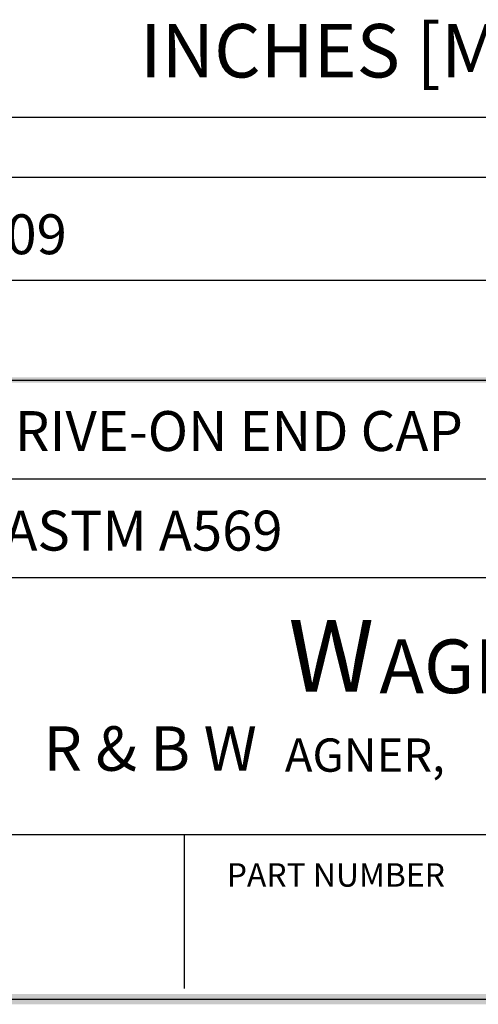
# Model space of a CAD drawing. Extents: x 2 to 10.4, y -1.8 to 9.
# Drawn here: x 7.1 to 8.2, y -1.7 to 0.7 of the extents above; entities that cross this region are included whole.
import ezdxf

# ---------------------------------------------------------------- set-up
doc = ezdxf.new("R2010")
doc.units = 0
doc.header["$LTSCALE"] = 0.6
doc.header["$MEASUREMENT"] = 0
doc.layers.get('0').update_dxf_attribs({"linetype": 'CONTINUOUS'})
doc.layers.add('DIM', color=1, linetype='CONTINUOUS')
doc.styles.add('BAVWM$0$Garamond', font='GARA.TTF')
doc.styles.add('BAVWM$0$STANDARD', font='txt')
doc.styles.add('STD', font='txt')

# ---------------------------------------------------------------- blocks, each defined once
blk = doc.blocks.new('BAVWM')
for p, q in [((4.2136, 2.7852), (9.3938, 2.7852)), ((4.2136, 2.6394), (9.3938, 2.6394)), ((4.2136, 2.3894), (9.3938, 2.3894)), ((3.9371, 2.1461), (9.383, 2.1461)), ((3.9371, 1.9061), (9.383, 1.9061)), ((5.1228, 1.6661), (9.383, 1.6661))]:
    blk.add_line(p, q)
at = {"color": 7}
for p, q in [((5.1228, 1.0411), (9.3728, 1.0411)), ((6.8228, 0.6661), (6.8228, 1.0411)), ((3.1299, 0.6404), (9.3799, 0.6404))]:
    blk.add_line(p, q, dxfattribs=at)
blk.add_trace([(3.9303, 2.1529), (3.9438, 2.1394), (9.383, 2.1529), (9.383, 2.1394)])
blk.add_trace([(1.6424, 0.6529), (1.6174, 0.6279), (9.3674, 0.6529), (9.3924, 0.6279)], dxfattribs=at)
for s, height, style, p in [('W', 0.1742, 'BAVWM$0$Garamond', (7.0759, 1.3881)), ('AGNER', 0.13066, 'BAVWM$0$Garamond', (7.2976, 1.3845)), ('R & B W', 0.10803, 'BAVWM$0$Garamond', (6.48, 1.1959)), ('AGNER, ', 0.08102, 'BAVWM$0$Garamond', (7.0673, 1.1935)), ('PART NUMBER', 0.056955, 'BAVWM$0$STANDARD', (6.9258, 0.9141))]:
    blk.add_text(s, height=height, dxfattribs=dict(style=style)).set_placement(p)

msp = doc.modelspace()

# ---------------------------------------------------------------- block references
at = {"color": 7}
msp.add_blockref('BAVWM', (0.6909, -2.295), dxfattribs=at)

# ---------------------------------------------------------------- texts
at = {"layer": 'DIM', "color": 7, "style": 'STD'}
for s, height, p in [('INCHES [MILLIMETERS]', 0.13, (7.4059, 0.587)), ('.125 (3003) ALUMINUM ASTM B209', 0.097104, (5.1204, 0.1571)), ('2" PIPE SIZE TYPE-A DRIVE-ON END CAP', 0.097104, (5.7567, -0.3215)), ('9 GA. HRP&O STEEL ASTM A569', 0.097104, (5.8354, -0.5637))]:
    msp.add_text(s, height=height, dxfattribs=at).set_placement(p)

doc.saveas('drawing.dxf')
